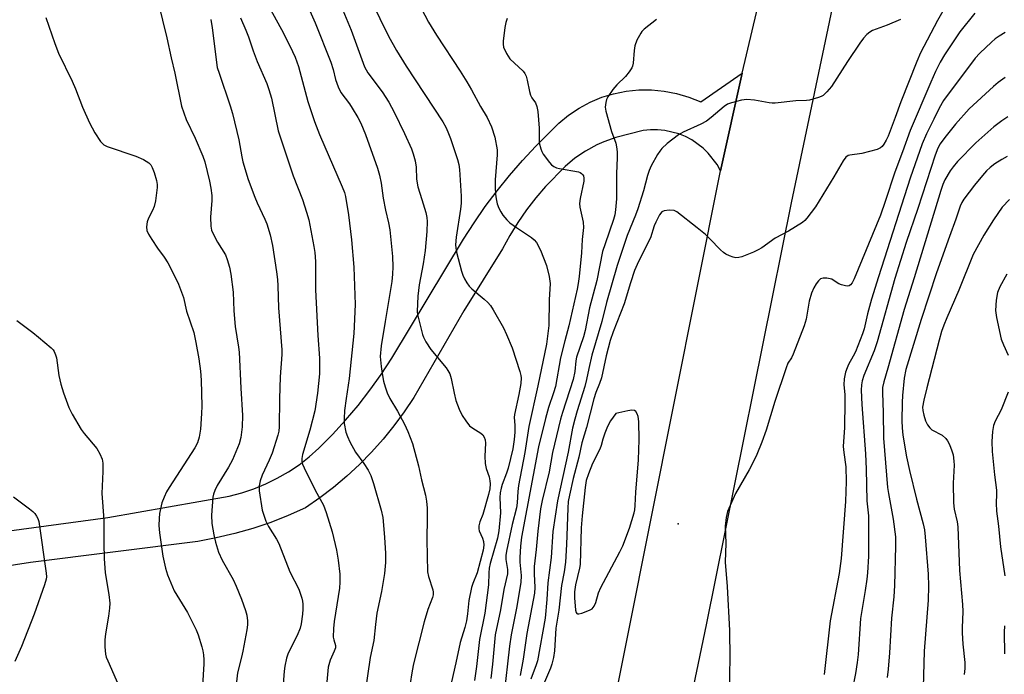
# Model space of a CAD drawing. Units: inches. Extents: x 1303765 to 1309765, y 545448 to 549448.
# Drawn here: x 1305536 to 1305814, y 547255 to 547440 of the extents above; entities that cross this region are included whole.
import ezdxf

# ---------------------------------------------------------------- set-up
doc = ezdxf.new("R2010")
doc.units = ezdxf.units.IN
doc.header["$MEASUREMENT"] = 0
for name, color, linetype in [('ELEV-Spot Elevation', 7, 'Continuous'), ('TRANS-Driveway', 251, 'Continuous'), ('TRANS-Road', 130, 'Continuous'), ('Undefined', 1, 'Continuous')]:
    doc.layers.add(name, color=color, linetype=linetype)

msp = doc.modelspace()

# ---------------------------------------------------------------- linework, layer by layer
at = {"layer": 'ELEV-Spot Elevation'}
msp.add_point((1305722.13, 547297.44, 370.71), dxfattribs=at)
at = {"layer": 'TRANS-Driveway'}
msp.add_polyline3d([(1305515.43, 547293.09, 0), (1305560.85, 547299.19, 0), (1305595.21, 547305.27, 0), (1305598.73, 547306.17, 0), (1305602.17, 547307.31, 0), (1305605.53, 547308.68, 0), (1305608.79, 547310.28, 0), (1305611.94, 547312.1, 0), (1305614.95, 547314.12, 0), (1305617.81, 547316.35, 0), (1305620.52, 547318.77, 0), (1305624.37, 547322.67, 0), (1305628.07, 547326.72, 0), (1305631.61, 547330.91, 0), (1305634.98, 547335.23, 0), (1305638.18, 547339.68, 0), (1305641.21, 547344.26, 0), (1305661.42, 547377.88, 0), (1305664.42, 547382.57, 0), (1305667.58, 547387.15, 0), (1305670.92, 547391.61, 0), (1305674.42, 547395.95, 0), (1305678.07, 547400.15, 0), (1305681.88, 547404.21, 0), (1305688.37, 547410.67, 0), (1305691.14, 547412.95, 0), (1305694.12, 547414.95, 0), (1305697.28, 547416.64, 0), (1305700.59, 547418.02, 0), (1305703.89, 547419.03, 0), (1305707.41, 547419.75, 0), (1305710.98, 547420.13, 0), (1305714.57, 547420.14, 0), (1305718.14, 547419.81, 0), (1305721.66, 547419.13, 0), (1305725.1, 547418.11, 0), (1305728.54, 547416.7, 0), (1305740.23, 547424.83, 0), (1305734.11, 547397.24, 0), (1305733.12, 547399.03, 0), (1305730.65, 547402.26, 0), (1305729.19, 547403.68, 0), (1305725.98, 547406.01, 0), (1305724.18, 547406.95, 0), (1305722.29, 547407.71, 0), (1305718.33, 547408.67, 0), (1305716.3, 547408.85, 0), (1305714.27, 547408.83, 0), (1305712.24, 547408.62, 0), (1305704.55, 547406.65, 0), (1305701.15, 547405.45, 0), (1305699.11, 547404.55, 0), (1305695.93, 547402.83, 0), (1305692.94, 547400.81, 0), (1305690.16, 547398.5, 0), (1305684.65, 547392.82, 0), (1305681.85, 547389.56, 0), (1305679.22, 547386.16, 0), (1305676.77, 547382.62, 0), (1305674.51, 547378.97, 0), (1305672.43, 547375.2, 0), (1305661.52, 547357.68, 0), (1305647.37, 547333.11, 0), (1305644.67, 547329.04, 0), (1305641.77, 547325.1, 0), (1305638.69, 547321.3, 0), (1305635.44, 547317.65, 0), (1305632.01, 547314.16, 0), (1305628.42, 547310.84, 0), (1305624.68, 547307.69, 0), (1305620.8, 547304.72, 0), (1305616.77, 547301.94, 0), (1305611.9, 547299.77, 0), (1305606.93, 547297.82, 0), (1305601.87, 547296.11, 0), (1305596.74, 547294.64, 0), (1305591.55, 547293.4, 0), (1305586.3, 547292.41, 0), (1305539.05, 547286.46, 0), (1305523.21, 547283.97, 0)], dxfattribs=at)
at = {"layer": 'TRANS-Road'}
for points in [[(1305664.81, 547051.27), (1305694.71, 547199.69), (1305734.11, 547397.24), (1305740.23, 547424.83), (1305747.13, 547454.07), (1305750.25, 547474.99), (1305752.18, 547504.97), (1305752.21, 547512.04), (1305745.44, 547587.3), (1305734.77, 547682.78)], [(1305756.89, 547682.09), (1305762.75, 547621.98), (1305768.41, 547568.42), (1305770.82, 547542.94), (1305773.03, 547519.5), (1305773.1, 547496.25), (1305770.76, 547470.43), (1305767.2, 547450.57), (1305754.12, 547388.17), (1305730, 547268.88), (1305696.86, 547109.77), (1305669.17, 546974.27)]]:
    msp.add_lwpolyline(points, dxfattribs=at)
at = {"layer": 'Undefined'}
for points, elevation in [([(1305635.37, 547445.27), (1305640.24, 547435.31), (1305642.46, 547431.26), (1305645.24, 547426.8), (1305655.59, 547411.1), (1305656.47, 547409.57), (1305657.04, 547408.24), (1305657.74, 547406.36), (1305659.71, 547400.44), (1305660.07, 547399), (1305660.28, 547397.61), (1305660.78, 547390.11), (1305660.79, 547388.09), (1305660.6, 547386.42), (1305659.34, 547378.47), (1305659.19, 547376.26), (1305659.24, 547375.41), (1305659.45, 547374.27), (1305660.86, 547368.87), (1305661.23, 547367.75), (1305661.69, 547366.72), (1305662.37, 547365.53), (1305663.01, 547364.64), (1305663.82, 547363.86), (1305667.29, 547360.94), (1305668.32, 547359.97), (1305669.06, 547359.11), (1305669.83, 547357.89), (1305672.73, 547352.8), (1305673.64, 547350.96), (1305675.18, 547347.15), (1305677.38, 547340.51), (1305677.66, 547339.39), (1305677.73, 547338.66), (1305677.62, 547337.13), (1305677.08, 547333.99), (1305675.83, 547328.3), (1305675.8, 547327.47), (1305675.96, 547325.35), (1305675.93, 547323.29), (1305675.77, 547321.29), (1305675.41, 547318.61), (1305674.07, 547313.1), (1305673.63, 547311.75), (1305672.38, 547308.53), (1305672.07, 547307.49), (1305671.8, 547306.14), (1305671.73, 547304.87), (1305671.9, 547300.51), (1305671.44, 547295.39), (1305671.01, 547293.32), (1305669.02, 547286.17), (1305668.73, 547284.86), (1305668.61, 547283.54), (1305668.54, 547280.17), (1305667.5, 547272.13), (1305665.97, 547264.68), (1305665.15, 547257.08), (1305664.57, 547253.07)], 382), ([(1305575.07, 547444.84), (1305577.57, 547434.88), (1305578.75, 547429.23), (1305579.81, 547424.87), (1305581.66, 547415.53), (1305583.01, 547411.79), (1305585.54, 547406.5), (1305587.78, 547401.38), (1305588.28, 547399.76), (1305589.63, 547394.3), (1305590.03, 547392.35), (1305590.3, 547390.28), (1305590.27, 547388.8), (1305589.86, 547384.13), (1305589.99, 547381.57), (1305590.18, 547380.46), (1305590.62, 547379.4), (1305591.88, 547377.08), (1305594.13, 547373.5), (1305594.65, 547372.19), (1305595.27, 547370.01), (1305595.61, 547368.04), (1305596.28, 547362.94), (1305596.5, 547357.62), (1305596.89, 547353.23), (1305597.84, 547347.39), (1305598.01, 547345.94), (1305598.5, 547335.77), (1305598.99, 547328.05), (1305598.86, 547324.83), (1305598.5, 547321.79), (1305598.04, 547319.99), (1305596.15, 547315.48), (1305594.98, 547313.42), (1305591.81, 547308.27), (1305591.09, 547306.79), (1305590.74, 547305.77), (1305590.57, 547304.92), (1305590.15, 547299.85), (1305590.3, 547297.47), (1305590.81, 547294.26), (1305591.32, 547292.25), (1305592.18, 547289.4), (1305593.24, 547287.09), (1305596.27, 547281.65), (1305597.12, 547279.81), (1305598.63, 547276.11), (1305599.79, 547272.89), (1305600.16, 547271.55), (1305600.4, 547269.95), (1305600.37, 547268.83), (1305600.18, 547267.41), (1305599.02, 547261.37), (1305598.65, 547259.66), (1305597.49, 547255.27), (1305596.99, 547250.28)], 394), ([(1305606.9, 547442.82), (1305610.54, 547436.16), (1305613.12, 547430.99), (1305613.83, 547429.41), (1305614.82, 547426.73), (1305617.44, 547416.87), (1305619.3, 547411.21), (1305620.73, 547407.55), (1305627.15, 547392.72), (1305627.75, 547391.08), (1305628.06, 547389.96), (1305628.94, 547384.83), (1305629.8, 547377.7), (1305630.43, 547369.99), (1305630.81, 547359.45), (1305630.41, 547351.23), (1305629.08, 547338.48), (1305628.24, 547332.86), (1305627.83, 547329.47), (1305627.65, 547327.21), (1305627.68, 547325.82), (1305628.19, 547323.37), (1305628.63, 547322.1), (1305629.29, 547320.6), (1305630.88, 547317.64), (1305633.26, 547314.47), (1305634.49, 547312.6), (1305635.21, 547311.05), (1305635.98, 547308.85), (1305638.19, 547301.26), (1305638.65, 547299.18), (1305639.14, 547293.64), (1305639.39, 547289.02), (1305639.4, 547286.45), (1305639.14, 547283.37), (1305638.25, 547278.26), (1305636.97, 547272.17), (1305636.55, 547268.96), (1305636.06, 547264.43), (1305635.02, 547259.59), (1305633.52, 547249.23)], 388), ([(1305617.19, 547444.2), (1305619.48, 547439.13), (1305623.91, 547428), (1305624.56, 547425.9), (1305625.26, 547423.07), (1305625.99, 547420.98), (1305626.79, 547419.42), (1305629.17, 547416.2), (1305629.97, 547415), (1305631.58, 547412.28), (1305632.37, 547410.73), (1305633.74, 547407.49), (1305637.14, 547397.94), (1305637.72, 547395.97), (1305638.12, 547393.74), (1305638.68, 547389.54), (1305639.38, 547386.1), (1305640.27, 547382.54), (1305640.65, 547380.56), (1305641.33, 547373.05), (1305641.43, 547370.1), (1305641.39, 547368.02), (1305641.15, 547365.98), (1305639.32, 547354.64), (1305638.11, 547347.74), (1305637.91, 547344.75), (1305638.17, 547341.9), (1305638.52, 547339.35), (1305638.83, 547337.72), (1305639.25, 547336.12), (1305639.87, 547334.45), (1305640.61, 547332.86), (1305642.78, 547329.27), (1305644.71, 547325.63), (1305645.68, 547323.47), (1305647, 547320.15), (1305648.69, 547313.82), (1305649.53, 547309.82), (1305650.68, 547305.55), (1305651.01, 547303.83), (1305651.14, 547301.81), (1305651.18, 547299.2), (1305651.09, 547292.87), (1305651.3, 547283.87), (1305651.55, 547282.47), (1305652.75, 547278.72), (1305652.89, 547278.03), (1305652.86, 547277.33), (1305652.68, 547276.57), (1305651.38, 547273.21), (1305650.28, 547269.66), (1305647.34, 547257.85), (1305646.91, 547255.86), (1305646.29, 547251.69)], 386), ([(1305626.85, 547443.76), (1305629.67, 547437.02), (1305633.49, 547426.64), (1305634.41, 547424.97), (1305638.48, 547419.56), (1305640.32, 547416.67), (1305641.83, 547413.78), (1305644.71, 547407.75), (1305646.69, 547403.44), (1305647.24, 547402.07), (1305647.74, 547400.05), (1305648.05, 547398.3), (1305648.17, 547394.89), (1305648.48, 547392.68), (1305649.67, 547389.13), (1305650.75, 547385.48), (1305651.09, 547384.06), (1305651.19, 547382.92), (1305651.11, 547380.09), (1305650.58, 547374.72), (1305650.01, 547370.95), (1305648.93, 547364.97), (1305648.5, 547361.76), (1305648.38, 547357.41), (1305648.46, 547356.56), (1305648.69, 547355.43), (1305649.84, 547350.98), (1305650.14, 547350.18), (1305650.81, 547348.91), (1305652.22, 547346.73), (1305656.55, 547341.5), (1305657.04, 547340.79), (1305657.55, 547339.82), (1305657.99, 547338.5), (1305658.82, 547334.32), (1305659.3, 547332.32), (1305660.23, 547329.86), (1305661.07, 547328), (1305662.05, 547326.53), (1305663.16, 547325.16), (1305664.03, 547324.46), (1305666.32, 547323.06), (1305666.87, 547322.54), (1305667.27, 547321.88), (1305667.53, 547321.12), (1305667.63, 547320.26), (1305667.45, 547316.53), (1305667.58, 547314.47), (1305667.85, 547313.02), (1305668.66, 547310.69), (1305668.9, 547309.54), (1305668.98, 547308.67), (1305668.88, 547307.33), (1305668.55, 547305.72), (1305666.89, 547300.08), (1305666.02, 547297.95), (1305665.8, 547296.82), (1305665.78, 547295.96), (1305665.89, 547295.42), (1305666.8, 547293.39), (1305667.1, 547292.38), (1305667.21, 547291.36), (1305667.04, 547289.92), (1305665.3, 547283.59), (1305664.04, 547280.55), (1305663.68, 547279.44), (1305662.99, 547275.75), (1305662.61, 547271.96), (1305662.28, 547270.01), (1305661.78, 547268.1), (1305660.48, 547263.87), (1305659.28, 547258.06), (1305657.07, 547248.54)], 384), ([(1305649.49, 547443.26), (1305651.5, 547439.32), (1305653.8, 547435.64), (1305660.53, 547425.41), (1305662.37, 547422.44), (1305663.72, 547420.15), (1305666.22, 547415.47), (1305668.08, 547412.35), (1305669.38, 547409.63), (1305670.31, 547406.75), (1305670.94, 547403.21), (1305670.95, 547401.73), (1305670.41, 547394.66), (1305670.39, 547392.65), (1305670.48, 547390.67), (1305670.63, 547389.29), (1305670.93, 547387.94), (1305671.44, 547386.64), (1305671.95, 547385.64), (1305672.59, 547384.7), (1305673.72, 547383.37), (1305674.54, 547382.55), (1305676.39, 547381.2), (1305680.63, 547378.42), (1305681.41, 547377.74), (1305682.04, 547376.97), (1305683.22, 547374.77), (1305684.91, 547370.47), (1305685.66, 547367.34), (1305685.92, 547365.4), (1305685.69, 547360.79), (1305685.52, 547353.46), (1305684.86, 547348.18), (1305682.47, 547336.46), (1305679.87, 547324.91), (1305678.75, 547317.53), (1305676.97, 547308.2), (1305676.78, 547306.53), (1305676.62, 547303.36), (1305676.42, 547301.91), (1305675.2, 547297.18), (1305673.56, 547289.67), (1305673.45, 547288.49), (1305673.45, 547287.3), (1305673.88, 547284.49), (1305673.88, 547283.23), (1305672.81, 547278.86), (1305671.9, 547273.08), (1305670.4, 547266.02), (1305669.65, 547257.72), (1305669.21, 547253.7)], 380), ([(1305797.99, 547444.19), (1305795.44, 547439.79), (1305790.63, 547430.57), (1305789.57, 547428.14), (1305785.08, 547416.78), (1305783.5, 547412.33), (1305781.46, 547407.02), (1305780.94, 547405.91), (1305780.26, 547404.77), (1305779.77, 547404.12), (1305779.38, 547403.76), (1305778.37, 547403.27), (1305774.09, 547402.12), (1305770.65, 547401.71), (1305770.15, 547401.53), (1305769.58, 547401.11), (1305768.79, 547400.1), (1305766.16, 547395.57), (1305760.92, 547387.08), (1305758.48, 547383.83), (1305757.91, 547383.18), (1305757.26, 547382.63), (1305753.32, 547380.21), (1305749.58, 547378.18), (1305745.76, 547375.49), (1305744.78, 547374.87), (1305743.44, 547374.25), (1305740.12, 547372.95), (1305739.29, 547372.71), (1305738.47, 547372.65), (1305737.68, 547372.82), (1305736.63, 547373.19), (1305735.61, 547373.64), (1305734.91, 547374.09), (1305734.07, 547374.85), (1305731.09, 547377.99), (1305729.83, 547379.2), (1305727.54, 547381.1), (1305721.71, 547385.64), (1305720.98, 547385.97), (1305719.58, 547386.1), (1305718.19, 547385.96), (1305717.52, 547385.62), (1305716.87, 547384.77), (1305715.81, 547382.72), (1305715.39, 547381.67), (1305714.3, 547378.32), (1305710.95, 547371.59), (1305709.83, 547369.03), (1305708.64, 547365.6), (1305706.87, 547359.59), (1305703.77, 547351.7), (1305702.9, 547349.27), (1305701.75, 547344.89), (1305700.41, 547338.69), (1305699.89, 547337.05), (1305698.88, 547334.52), (1305698.29, 547332.74), (1305696.21, 547324.69), (1305694.93, 547320.34), (1305694.03, 547316.27), (1305692.47, 547310.25), (1305691.4, 547305.55), (1305691.06, 547303.7), (1305690.89, 547301.87), (1305690.59, 547291.59), (1305690.3, 547286.59), (1305689.9, 547283.79), (1305689.12, 547279.95), (1305688.38, 547273.03), (1305687.54, 547267.94), (1305687.21, 547261.52), (1305686.87, 547259.56), (1305686.43, 547257.7), (1305686.01, 547256.55), (1305684.31, 547252.58)], 372), ([(1305543.37, 547440.62), (1305545.91, 547433.2), (1305546.95, 547430.49), (1305550.83, 547422.56), (1305551.73, 547420.45), (1305553.73, 547415.28), (1305555.7, 547410.84), (1305557.24, 547408.01), (1305558.8, 547405.51), (1305559.75, 547404.61), (1305560.7, 547404.08), (1305568.82, 547401.35), (1305570.98, 547400.42), (1305571.75, 547400), (1305572.45, 547399.51), (1305573, 547398.89), (1305573.43, 547398.18), (1305573.96, 547396.79), (1305574.62, 547394.49), (1305574.83, 547393.33), (1305574.82, 547392.48), (1305574.31, 547388.78), (1305573.98, 547387.1), (1305573.55, 547386.06), (1305572.34, 547383.82), (1305571.95, 547382.78), (1305571.8, 547381.41), (1305571.91, 547380.34), (1305572.37, 547379.31), (1305573.29, 547377.83), (1305574.9, 547375.39), (1305576.84, 547372.78), (1305577.86, 547371.18), (1305580.03, 547367), (1305580.89, 547365.14), (1305582.24, 547361.39), (1305583.16, 547357.53), (1305585.19, 547351.47), (1305585.8, 547348.69), (1305586.6, 547344.05), (1305587.05, 547340.59), (1305587.26, 547338.02), (1305587.41, 547330.67), (1305587.36, 547328.61), (1305587.06, 547324.22), (1305586.73, 547321.93), (1305586.2, 547320.34), (1305585.44, 547318.85), (1305578.21, 547307.68), (1305577.49, 547306.43), (1305576.76, 547304.94), (1305576.18, 547303.38), (1305575.5, 547300.35), (1305575.35, 547298.93), (1305575.33, 547296.9), (1305575.51, 547294.87), (1305576.46, 547288.23), (1305577.22, 547284.87), (1305577.77, 547282.95), (1305579.66, 547278.47), (1305583.39, 547272.32), (1305585.85, 547267.42), (1305586.38, 547266.05), (1305587.43, 547262.64), (1305587.73, 547261.5), (1305587.91, 547260.36), (1305588, 547258.92), (1305587.98, 547257.77), (1305587.33, 547246.93)], 396), ([(1305589.99, 547440.06), (1305590.36, 547437.7), (1305591.82, 547426.47), (1305592.31, 547424.81), (1305595.49, 547415.57), (1305596.12, 547413.45), (1305597.95, 547405.98), (1305598.72, 547401.21), (1305599.05, 547399.78), (1305600.57, 547394.77), (1305602.43, 547389.8), (1305603.11, 547388.16), (1305605.29, 547383.61), (1305605.81, 547382.29), (1305606.78, 547379.17), (1305607.46, 547376.09), (1305608.59, 547368.7), (1305608.86, 547366.47), (1305608.96, 547364.7), (1305609.09, 547358.48), (1305610.05, 547346.64), (1305610.04, 547345.32), (1305609.64, 547338.96), (1305609.4, 547332.79), (1305609.34, 547324.8), (1305609.2, 547323.64), (1305608.96, 547322.51), (1305607.3, 547317.34), (1305606.51, 547315.37), (1305604.55, 547311.19), (1305603.93, 547309.55), (1305603.68, 547308.13), (1305603.68, 547306.7), (1305604.55, 547301.31), (1305605.51, 547298.19), (1305606.26, 547296.62), (1305608.53, 547293.06), (1305609.19, 547291.85), (1305612.31, 547283.86), (1305614.91, 547278.94), (1305615.74, 547276.39), (1305615.95, 547275.53), (1305616.05, 547274.68), (1305616.05, 547273.27), (1305615.95, 547271.83), (1305615.57, 547269.16), (1305615.27, 547267.87), (1305614.42, 547265.85), (1305611.89, 547260.85), (1305611.43, 547259.45), (1305610.89, 547257.15), (1305610.69, 547255.7), (1305610.33, 547250.72)], 392), ([(1305598.36, 547440.52), (1305599.91, 547437.01), (1305600.66, 547435.1), (1305601.98, 547431.17), (1305603.08, 547428.2), (1305605.81, 547421.92), (1305606.42, 547420.28), (1305607.11, 547417.79), (1305609.01, 547408.56), (1305613.27, 547395.79), (1305615.93, 547389.08), (1305617.08, 547385.56), (1305617.67, 547383.33), (1305619.12, 547375.84), (1305619.38, 547374.13), (1305619.58, 547371.62), (1305619.59, 547363.58), (1305620.26, 547350.66), (1305620.71, 547344.27), (1305620.74, 547339.86), (1305620.15, 547334.39), (1305619.36, 547329.38), (1305617.96, 547323.91), (1305615.96, 547317.04), (1305615.75, 547315.89), (1305615.77, 547315.03), (1305615.95, 547314.23), (1305616.37, 547313.24), (1305619.54, 547306.94), (1305621.81, 547302.65), (1305622.64, 547300.65), (1305624.26, 547295.16), (1305625.5, 547289.95), (1305625.99, 547287.13), (1305626.48, 547283.17), (1305626.48, 547280.94), (1305626.34, 547279.23), (1305624.85, 547269.82), (1305624.65, 547267.82), (1305624.62, 547265.32), (1305624.74, 547264.56), (1305625.2, 547262.99), (1305625.2, 547262.37), (1305624.88, 547261.36), (1305623.75, 547258.8), (1305623.16, 547256.84), (1305622.47, 547249.61)], 390), ([(1305673.81, 547440.31), (1305673.42, 547439.22), (1305673.14, 547437.77), (1305672.63, 547433.94), (1305672.61, 547433.07), (1305672.78, 547432.25), (1305673.61, 547430.42), (1305674.52, 547428.95), (1305678.28, 547425.38), (1305678.81, 547424.74), (1305679.18, 547423.99), (1305679.47, 547422.86), (1305680.1, 547419.68), (1305680.41, 547418.59), (1305680.77, 547417.88), (1305681.82, 547416.45), (1305682.2, 547415.47), (1305682.42, 547414.02), (1305682.85, 547409.3), (1305682.86, 547405.14), (1305683.27, 547403.47), (1305683.58, 547402.66), (1305683.98, 547401.93), (1305685.76, 547399.59), (1305686.34, 547398.95), (1305686.99, 547398.42), (1305687.77, 547398.09), (1305688.62, 547397.89), (1305693.91, 547396.94), (1305694.43, 547396.73), (1305694.8, 547396.49), (1305695.1, 547396.18), (1305695.32, 547395.8), (1305695.46, 547395.13), (1305695.42, 547394.29), (1305694.4, 547389.4), (1305694.26, 547388.02), (1305694.36, 547386.97), (1305695.29, 547382.68), (1305695.38, 547381.25), (1305695.01, 547377.84), (1305694.78, 547374.05), (1305694.11, 547367.37), (1305693.88, 547365.35), (1305693.61, 547363.78), (1305691.25, 547353.37), (1305690.1, 547349.19), (1305688.89, 547344.36), (1305687.44, 547336.28), (1305686.9, 547334.43), (1305685.51, 547330.34), (1305684.59, 547327.19), (1305682.62, 547319.14), (1305677.85, 547293.67), (1305677.55, 547291.1), (1305677.32, 547287.86), (1305677.36, 547286.56), (1305677.71, 547282.8), (1305677.61, 547280.82), (1305676.41, 547273.57), (1305674.9, 547266), (1305674.43, 547262.79), (1305672.82, 547248.7)], 378), ([(1305715.97, 547440.07), (1305712.48, 547437.3), (1305711.87, 547436.67), (1305711.53, 547436.21), (1305710.46, 547434.16), (1305709.88, 547432.58), (1305709.66, 547431.26), (1305709.41, 547427.66), (1305709.23, 547426.87), (1305709.01, 547426.37), (1305708.26, 547425.2), (1305707.22, 547423.87), (1305704.79, 547421.58), (1305703.69, 547420.27), (1305702.23, 547418.16), (1305701.88, 547417.4), (1305701.67, 547416.6), (1305701.5, 547415.23), (1305701.64, 547414.09), (1305703.27, 547408.36), (1305704.46, 547405.08), (1305704.7, 547403.99), (1305704.87, 547402.62), (1305704.91, 547400.93), (1305704.69, 547396.52), (1305704.67, 547389.34), (1305704.45, 547386.22), (1305704.21, 547384.82), (1305703.84, 547383.43), (1305701.45, 547376.56), (1305700.78, 547374.41), (1305699.17, 547366.23), (1305697.09, 547358.47), (1305695.86, 547352.06), (1305695.34, 547350.29), (1305693.39, 547344.5), (1305693.22, 547343.48), (1305692.93, 547340.51), (1305692.47, 547338.19), (1305689.45, 547328.88), (1305688.9, 547327), (1305686.64, 547317.56), (1305685.63, 547312.1), (1305683.64, 547304.01), (1305683.16, 547301.64), (1305682.41, 547295.31), (1305681.99, 547290.17), (1305681.43, 547285.36), (1305681.43, 547283.3), (1305681.65, 547279.42), (1305681.55, 547277.83), (1305679.38, 547266.35), (1305678.32, 547259.17), (1305677.46, 547254.52)], 376), ([(1305784.97, 547440.03), (1305781.23, 547438.43), (1305777.05, 547436.88), (1305776.31, 547436.45), (1305775.48, 547435.75), (1305774.53, 547434.75), (1305773.51, 547433.36), (1305770.03, 547428.19), (1305765.45, 547421.11), (1305764.13, 547419.56), (1305763.08, 547418.58), (1305762.6, 547418.28), (1305761.81, 547417.94), (1305759.29, 547417.24), (1305758.45, 547417.14), (1305755.36, 547417.06), (1305749.56, 547416.39), (1305748.69, 547416.37), (1305747.85, 547416.45), (1305743.69, 547417.2), (1305741.52, 547417.43), (1305740.08, 547417.25), (1305737.19, 547416.49), (1305736.06, 547416.04), (1305735.14, 547415.46), (1305731.46, 547412.3), (1305730.11, 547411.29), (1305728.56, 547410.47), (1305723.53, 547408.15), (1305722.27, 547407.45), (1305719.06, 547404.92), (1305717.54, 547403.57), (1305716.91, 547402.81), (1305716.31, 547401.89), (1305714.51, 547398.61), (1305713.9, 547397.32), (1305713.45, 547395.94), (1305712.3, 547391.61), (1305710.72, 547386.46), (1305710.06, 547384.65), (1305707.7, 547378.97), (1305704.91, 547370.44), (1305701.89, 547359.97), (1305700.54, 547354.66), (1305697.75, 547345.13), (1305696.83, 547341.36), (1305696.21, 547338.25), (1305695.73, 547336.26), (1305693.57, 547329.38), (1305692.88, 547326.96), (1305692.3, 547324.42), (1305691.05, 547317.64), (1305688.03, 547303.87), (1305686.7, 547295.21), (1305686.22, 547287.85), (1305685.32, 547280.74), (1305685.02, 547275.96), (1305684.52, 547270.73), (1305682.35, 547258.64), (1305682.02, 547257.54), (1305680.44, 547253.47)], 374), ([(1305805.99, 547441.8), (1305801.79, 547436.59), (1305797.44, 547430), (1305796.25, 547427.96), (1305794.92, 547425.3), (1305793.54, 547422.35), (1305787.74, 547408.67), (1305785.59, 547402.61), (1305783.4, 547396.85), (1305780.69, 547388.55), (1305779.32, 547384.71), (1305771.91, 547366.7), (1305771.33, 547365.55), (1305770.84, 547364.95), (1305770.45, 547364.7), (1305769.97, 547364.63), (1305769.44, 547364.68), (1305768.34, 547364.97), (1305767.53, 547365.3), (1305766, 547366.35), (1305765.54, 547366.58), (1305764.2, 547366.89), (1305763.13, 547366.92), (1305762.41, 547366.69), (1305761.79, 547366.16), (1305761.13, 547365.27), (1305760.47, 547364.1), (1305759.83, 547362.59), (1305759.19, 547360.36), (1305758.32, 547355.29), (1305757.8, 547353.37), (1305754.64, 547345.35), (1305754.14, 547344.34), (1305753.18, 547342.81), (1305752.65, 547341.55), (1305749.43, 547331.99), (1305746.99, 547323.93), (1305745.78, 547320.46), (1305744.38, 547317.04), (1305743.55, 547315.23), (1305742.23, 547312.71), (1305738.3, 547305.99), (1305736.11, 547300.85), (1305735.68, 547299.21), (1305735.43, 547296.74), (1305735.63, 547291.97), (1305735.42, 547286.59), (1305735.96, 547279.7), (1305736.65, 547267.24), (1305736.75, 547259.42), (1305736.52, 547250.33)], 370), ([(1305814.56, 547436.36), (1305812.88, 547435.34), (1305811.78, 547434.55), (1305810.73, 547433.65), (1305807.4, 547430.49), (1305806.11, 547429.13), (1305797.15, 547417.11), (1305795.92, 547414.97), (1305794.46, 547411.88), (1305792.31, 547407.71), (1305791.1, 547404.85), (1305787.77, 547395.2), (1305778.73, 547367.27), (1305776.81, 547360.93), (1305775.69, 547356.75), (1305774.7, 547352.54), (1305774.27, 547351.1), (1305772.29, 547346.05), (1305771.65, 547344.78), (1305770.31, 547342.46), (1305769.89, 547341.54), (1305769.46, 547340.27), (1305769.04, 547338.37), (1305768.93, 547336.74), (1305769.21, 547333.94), (1305769.25, 547331.94), (1305769.12, 547324.69), (1305768.79, 547319.23), (1305768.93, 547317.57), (1305769.49, 547313.52), (1305769.62, 547309.41), (1305769.41, 547303.72), (1305768.22, 547287.58), (1305767.63, 547283.4), (1305765.13, 547269.99), (1305763.4, 547254.77)], 368), ([(1305814.59, 547423.6), (1305812.64, 547422.22), (1305811.24, 547421.12), (1305804.42, 547414.72), (1305800.52, 547410.4), (1305797.53, 547406.7), (1305796.19, 547404.9), (1305795.51, 547403.61), (1305794.78, 547401.66), (1305789.87, 547386.58), (1305786.58, 547376.96), (1305783.38, 547366.79), (1305778.43, 547348.86), (1305777.54, 547346.37), (1305774.65, 547339.36), (1305774.16, 547337.84), (1305773.96, 547336.7), (1305773.9, 547335.25), (1305774.06, 547331.18), (1305775.11, 547317.18), (1305775.33, 547312.9), (1305775.49, 547303.91), (1305775.9, 547299.62), (1305775.97, 547290.66), (1305775.92, 547288.28), (1305775.63, 547283.52), (1305775.45, 547281.75), (1305774.98, 547278.54), (1305773.64, 547270.62), (1305772.98, 547260.49), (1305772.76, 547258.17), (1305772.29, 547255.07), (1305770.54, 547246.36)], 366), ([(1305815.3, 547412.47), (1305813.6, 547411.36), (1305811.4, 547409.64), (1305806.33, 547405.14), (1305801.12, 547399.88), (1305799.86, 547398.39), (1305799.03, 547397.24), (1305797.54, 547394.67), (1305796.97, 547393.34), (1305796.39, 547391.71), (1305788.82, 547366.95), (1305786.03, 547358.06), (1305781.42, 547341.42), (1305780.28, 547337.53), (1305779.94, 547335.95), (1305779.9, 547334.47), (1305780.09, 547328.87), (1305780.21, 547321.64), (1305781.36, 547307.72), (1305781.6, 547305.99), (1305782.92, 547298.68), (1305783.55, 547293.69), (1305783.59, 547291.13), (1305783.28, 547279.99), (1305783.07, 547276.8), (1305782.43, 547270.74), (1305781.9, 547260.92), (1305781.5, 547256.31), (1305781.18, 547253.96)], 364), ([(1305815.12, 547401.28), (1305813.6, 547400.43), (1305811.7, 547399.17), (1305810.38, 547398.15), (1305809.33, 547397.2), (1305808.14, 547395.91), (1305805.91, 547393.22), (1305802.89, 547389.21), (1305802.34, 547388.24), (1305801.89, 547387.2), (1305800.66, 547383.56), (1305798.85, 547378.7), (1305795.18, 547368.34), (1305792.96, 547361.8), (1305790.85, 547355.18), (1305786.54, 547341.09), (1305786.06, 547338.6), (1305785.57, 547333.72), (1305785.46, 547331.69), (1305785.39, 547326.52), (1305785.46, 547324.57), (1305785.65, 547322.51), (1305786.7, 547316.38), (1305787.5, 547312.47), (1305789.48, 547304.34), (1305791.39, 547297.36), (1305791.75, 547295.7), (1305791.98, 547293.7), (1305792.79, 547283.12), (1305792.95, 547279.73), (1305792.81, 547275.77), (1305791.71, 547261.43), (1305791.44, 547251.1)], 362), ([(1305815.77, 547389.1), (1305813.78, 547386.99), (1305811.27, 547383.33), (1305808.57, 547379), (1305805.58, 547373.56), (1305801.51, 547363.5), (1305798.12, 547355.7), (1305797.27, 547353.6), (1305796.62, 547351.77), (1305795.91, 547349.33), (1305792.39, 547335.86), (1305791.57, 547332.39), (1305791.25, 547330.38), (1305791.29, 547329.45), (1305791.58, 547328.11), (1305792.1, 547326.52), (1305792.66, 547325.37), (1305793.29, 547324.53), (1305793.89, 547323.99), (1305796.75, 547322.45), (1305797.83, 547321.56), (1305798.31, 547320.88), (1305798.8, 547319.87), (1305799.53, 547318.02), (1305799.84, 547316.9), (1305800.11, 547315.15), (1305800.19, 547313.99), (1305799.88, 547308.87), (1305799.93, 547303.3), (1305800.15, 547301.57), (1305800.99, 547297.96), (1305801.21, 547296.54), (1305801.7, 547284.24), (1305802.54, 547274.61), (1305802.57, 547272.59), (1305802.39, 547268.03), (1305802.4, 547266.59), (1305802.58, 547263.41), (1305803.15, 547258.16), (1305803.22, 547256.5), (1305803.02, 547254.77)], 360), ([(1305815.04, 547367.99), (1305813.12, 547364.43), (1305812.43, 547362.86), (1305812.04, 547360.62), (1305811.84, 547357.77), (1305812.15, 547355.73), (1305813.47, 547349.64), (1305814.08, 547348.01), (1305815.42, 547345.11)], 358), ([(1305535.12, 547354.92), (1305539.68, 547351.51), (1305541.28, 547350.22), (1305544.81, 547347.19), (1305545.4, 547346.57), (1305545.7, 547346.13), (1305546.12, 547345.17), (1305546.33, 547344.35), (1305547.01, 547339.35), (1305547.55, 547336.87), (1305548.3, 547334.41), (1305549.85, 547330.27), (1305550.81, 547328.44), (1305553.31, 547324.09), (1305554.18, 547322.92), (1305557.72, 547318.67), (1305558.6, 547317.22), (1305559.24, 547315.68), (1305559.42, 547314.55), (1305559.5, 547312.23), (1305559.19, 547305.99), (1305559.73, 547298.56), (1305559.72, 547291.8), (1305559.83, 547287.56), (1305560.13, 547283.54), (1305561.19, 547277.37), (1305561.46, 547274.93), (1305561.39, 547273.53), (1305561.1, 547271.26), (1305560.25, 547266.33), (1305560.06, 547264.62), (1305560.02, 547262.59), (1305560.2, 547260.54), (1305560.42, 547259.71), (1305560.84, 547258.63), (1305563.88, 547251.81)], 398), ([(1305815.46, 547334.63), (1305813.47, 547329.68), (1305811.8, 547326.45), (1305811.3, 547325.19), (1305810.98, 547323.55), (1305810.77, 547320.69), (1305810.9, 547317.84), (1305811.53, 547311.27), (1305812.16, 547306.92), (1305812.17, 547305.81), (1305812.03, 547303.29), (1305812.1, 547301), (1305812.67, 547296.78), (1305813.25, 547290.86), (1305814.52, 547282.66)], 358), ([(1305534.25, 547305), (1305538.77, 547301.66), (1305539.67, 547300.91), (1305540.23, 547300.29), (1305540.68, 547299.61), (1305541.06, 547298.89), (1305541.33, 547298.08), (1305543.46, 547283.47), (1305543.53, 547282.39), (1305543.47, 547281.75), (1305543, 547280.12), (1305540, 547271.87), (1305536.45, 547262.72), (1305534.62, 547258.47)], 400), ([(1305814.42, 547268.51), (1305814.33, 547266.77), (1305814.41, 547260.62)], 358)]:
    msp.add_lwpolyline(points, dxfattribs=dict(at, elevation=elevation))
at = {"layer": 'Undefined', "elevation": 370}
msp.add_lwpolyline([(1305709.05, 547329.54), (1305707.94, 547329.38), (1305704.48, 547328.58), (1305703.04, 547326.53), (1305702.19, 547324.97), (1305701.39, 547323.06), (1305700.81, 547321.39), (1305700.39, 547319.59), (1305700.02, 547318.52), (1305697.9, 547314.48), (1305696.78, 547311.56), (1305696.16, 547309.66), (1305695.83, 547307.67), (1305695.01, 547299.69), (1305694.74, 547296.25), (1305694.43, 547285.86), (1305694.26, 547284.88), (1305693.07, 547280.13), (1305692.82, 547278.16), (1305692.81, 547276.47), (1305693.1, 547272.97), (1305693.27, 547272.31), (1305693.49, 547272.03), (1305693.66, 547271.96), (1305694.09, 547271.96), (1305694.87, 547272.15), (1305697.06, 547272.95), (1305697.78, 547273.39), (1305698.35, 547274.09), (1305698.81, 547275.13), (1305699.64, 547277.87), (1305700.26, 547279.37), (1305705.67, 547289.45), (1305706.51, 547291.19), (1305708.33, 547296.17), (1305709.67, 547300.52), (1305709.84, 547301.32), (1305710, 547302.61), (1305710.14, 547306.38), (1305710.87, 547315.52), (1305711.08, 547321.18), (1305710.97, 547326.32), (1305710.85, 547327.77), (1305710.58, 547328.53), (1305710.15, 547329.15), (1305709.77, 547329.43)], close=True, dxfattribs=at)

doc.saveas('drawing.dxf')
